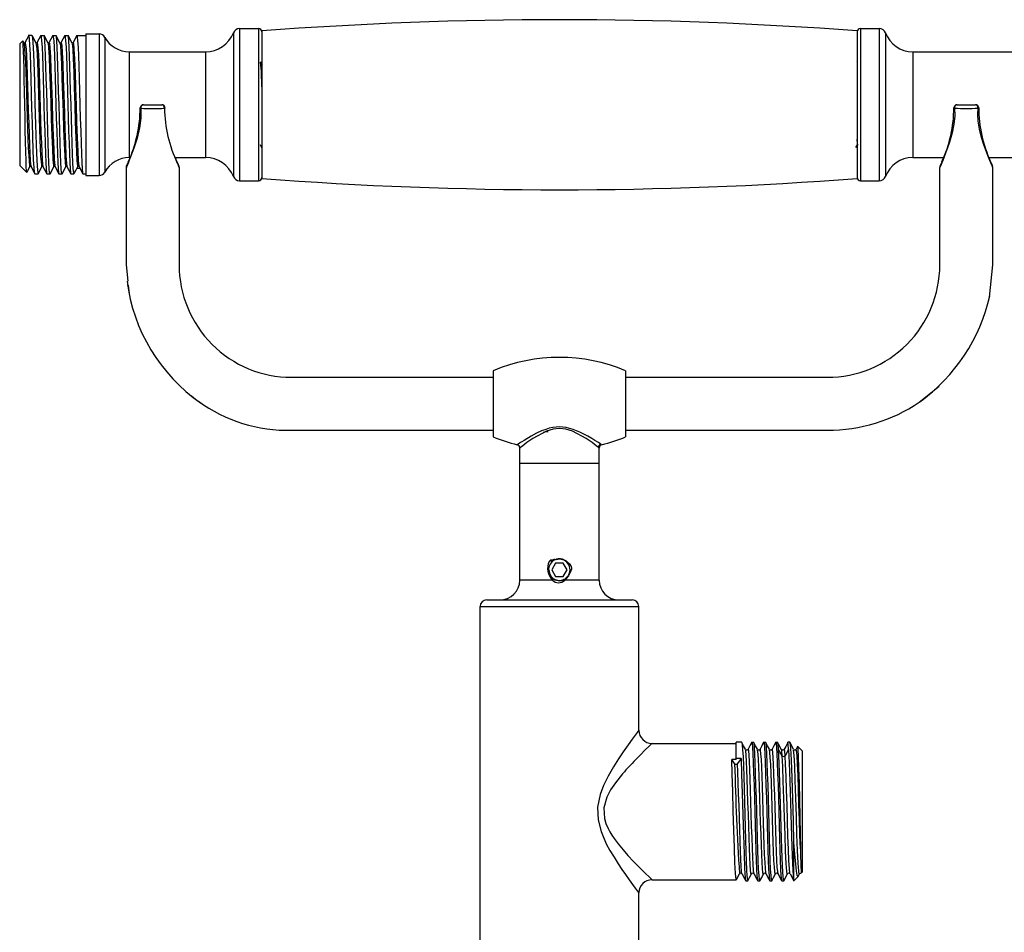
# Paper-space layout '_Back' of a CAD drawing. Units: millimetres. Extents: x -123 to 149, y 44 to 324.
# Drawn here: x -82 to 67, y 187 to 324 of the extents above; entities that cross this region are included whole.
import ezdxf

# ---------------------------------------------------------------- set-up
doc = ezdxf.new("R2010")
doc.units = ezdxf.units.MM

psp = doc.layouts.new('_Back')

# ---------------------------------------------------------------- linework, layer by layer
at = {"color": 7, "linetype": 'Continuous', "lineweight": 25}
for p, q in [((-48.36, 323.11), (-48.36, 300.11)), ((-48.36, 323.11), (-45.5, 323.11)), ((-45.5, 323.11), (-45.5, 300.11)), ((45.5, 323.11), (45.5, 300.11)), ((45.5, 323.11), (48.35, 323.11)), ((48.35, 323.11), (48.35, 300.11)), ((-79.74, 322.09), (-80.31, 322.09)), ((-78.41, 322.03), (-78.39, 322.09)), ((-78.39, 322.09), (-77.92, 322.09)), ((-76.59, 322.03), (-76.58, 322.09)), ((-76.58, 322.09), (-76.11, 322.09)), ((-74.78, 322.04), (-74.76, 322.09)), ((-74.76, 322.09), (-74.29, 322.09)), ((-72.96, 322.04), (-72.95, 322.09)), ((-72.95, 322.09), (-71.6, 322.09)), ((-71.6, 322.31), (-69.6, 322.31)), ((-71.6, 322.31), (-71.6, 300.91)), ((-69.6, 322.31), (-69.6, 300.91)), ((-68.72, 321.79), (-68.72, 301.43)), ((-49.3, 322.48), (-49.3, 300.75)), ((-45, 322.76), (-45, 300.46)), ((45, 322.76), (45, 300.46)), ((49.29, 322.46), (49.29, 300.76)), ((-81.12, 321.27), (-81.6, 320.79)), ((-81.6, 320.79), (-81.6, 302.44)), ((-80.95, 320.96), (-81.09, 321.23)), ((-65.04, 319.61), (-65.04, 303.61)), ((-65.04, 319.61), (-53.49, 319.61)), ((-53.49, 319.61), (-53.49, 303.61)), ((53.41, 319.61), (53.41, 303.61)), ((53.41, 319.61), (82, 319.61)), ((44.99, 318.12), (44.98, 318.1)), ((44.99, 318.07), (44.99, 318.11)), ((44.99, 318.11), (45, 318.05)), ((-62.87, 311.61), (-60.13, 311.61)), ((60.13, 311.61), (62.87, 311.61)), ((59.63, 311.08), (59.63, 311.08)), ((-45, 305.28), (-44.98, 305.11)), ((45.08, 305.62), (45.17, 305.62)), ((-80.53, 301.36), (-81.6, 302.44)), ((-65.46, 302.31), (-65.43, 302.38)), ((-65.01, 303.41), (-65.22, 302.74)), ((-58.12, 303.61), (-53.49, 303.61)), ((-57.82, 302.98), (-58.06, 303.61)), ((-57.76, 302.7), (-57.98, 303.39)), ((53.41, 303.61), (58.06, 303.61)), ((57.54, 302.31), (57.55, 302.33)), ((57.99, 303.41), (57.76, 302.7)), ((64.94, 303.61), (82, 303.61)), ((65.24, 302.69), (65.01, 303.41)), ((-80.51, 301.45), (-80.53, 301.36)), ((-79.3, 301.14), (-78.83, 301.14)), ((-78.81, 301.25), (-78.83, 301.14)), ((-77.48, 301.14), (-77.01, 301.14)), ((-77, 301.19), (-77.01, 301.14)), ((-75.67, 301.14), (-75.2, 301.14)), ((-75.18, 301.2), (-75.2, 301.14)), ((-73.86, 301.14), (-73.39, 301.14)), ((-72.47, 301.95), (-72.98, 301.95)), ((-72.04, 301.14), (-71.6, 301.14)), ((-71.6, 300.91), (-69.6, 300.91)), ((-65.5, 302.11), (-65.5, 287.41)), ((-57.5, 302.11), (-57.5, 287.41)), ((57.5, 287.41), (57.5, 302.11)), ((65.5, 287.41), (65.5, 302.11)), ((-48.36, 300.11), (-45.5, 300.11)), ((45.5, 300.11), (48.35, 300.11)), ((-65.5, 287.41), (-65.26, 284.96)), ((-65.31, 284.35), (-65.22, 283.93)), ((-65.2, 284.34), (-65.07, 283.04)), ((-10, 271.41), (-10, 261.41)), ((10, 271.41), (10, 261.41)), ((-40.5, 270.41), (-10, 270.41)), ((10, 270.41), (40.5, 270.41)), ((54.39, 266.63), (57.39, 269.09)), ((-55.65, 267.6), (-54.76, 266.88)), ((54.85, 266.94), (55.53, 267.49)), ((-40.5, 262.41), (-10, 262.41)), ((10, 262.41), (40.5, 262.41)), ((-6, 239.76), (-6, 259.72)), ((6, 239.76), (6, 259.72)), ((-6, 257.41), (6, 257.41)), ((-1.56, 242.57), (-1.29, 242.84)), ((-1.29, 242.84), (-0.19, 242.95)), ((-0.58, 242.31), (-1.15, 241.31)), ((-1.15, 241.31), (-0.58, 240.31)), ((0.58, 242.31), (-0.58, 242.31)), ((1.15, 241.31), (0.58, 242.31)), ((0.58, 240.31), (1.15, 241.31)), ((1.6, 241.31), (1.73, 241.31)), ((-1.06, 239.76), (-6, 239.76)), ((-0.58, 240.31), (0.58, 240.31)), ((1, 240), (0.79, 239.76)), ((6, 239.76), (0.79, 239.76)), ((-11, 236.76), (11, 236.76)), ((-12, 176.76), (-12, 235.76)), ((-12, 235.76), (12, 235.76)), ((12, 217.06), (12, 235.76)), ((14, 215.06), (26.7, 215.06)), ((27.56, 215.24), (26.7, 215.24)), ((26.7, 212.66), (26.7, 215.24)), ((29.05, 215.19), (29.07, 215.24)), ((29.07, 215.24), (29.37, 215.24)), ((30.87, 215.19), (30.88, 215.24)), ((30.88, 215.24), (31.19, 215.24)), ((32.68, 215.2), (32.7, 215.24)), ((32.7, 215.24), (33, 215.24)), ((34.81, 215.24), (34.51, 215.24)), ((35.37, 214.19), (34.82, 215.23)), ((35.98, 214.6), (35.77, 214.19)), ((36.01, 214.63), (36, 214.59)), ((36.7, 213.94), (36.01, 214.63)), ((33.67, 213.21), (33.13, 214.13)), ((33.55, 214.18), (33.51, 214.15)), ((33.96, 214.16), (33.94, 214.14)), ((34.64, 214.13), (34.11, 213.21)), ((36.7, 213.94), (36.7, 195.59)), ((26.48, 212.01), (26.04, 212.66)), ((26.7, 212.66), (26.04, 212.66)), ((27.46, 212.8), (26.7, 212.8)), ((27.46, 212.8), (26.92, 212.01)), ((35.4, 200.11), (35.4, 194.31)), ((30.83, 195.38), (30.83, 195.37)), ((33.92, 194.29), (34.46, 195.34)), ((34.86, 195.34), (35.41, 194.29)), ((36.13, 195.05), (36.27, 195.34)), ((36.7, 195.59), (36.55, 195.44)), ((14, 194.46), (26.7, 194.46)), ((26.7, 194.48), (26.7, 194.57)), ((28.16, 194.29), (28.46, 194.29)), ((28.48, 194.35), (28.46, 194.29)), ((29.97, 194.29), (30.28, 194.29)), ((30.3, 194.35), (30.28, 194.29)), ((31.79, 194.29), (32.09, 194.29)), ((32.11, 194.35), (32.09, 194.29)), ((33.6, 194.29), (33.91, 194.29)), ((33.91, 194.29), (33.92, 194.37)), ((35.37, 194.26), (36.09, 194.97)), ((35.41, 194.34), (35.4, 194.31)), ((12, 176.76), (12, 192.46))]:
    psp.add_line(p, q, dxfattribs=at)
at = {"color": 7, "linetype": 'Continuous', "lineweight": 25, "flags": 128}
for points in [[(-80.22, 322.08), (-80.51, 321.52), (-80.8, 320.96)], [(-79.31, 301.2), (-79.36, 301.38), (-79.42, 302.11), (-79.49, 303.28), (-79.55, 304.84), (-79.61, 306.71), (-79.67, 308.82), (-79.74, 311.06), (-79.8, 313.32), (-79.86, 315.5), (-79.92, 317.5), (-79.99, 319.23), (-80.05, 320.6), (-80.11, 321.55), (-80.17, 322.03), (-80.21, 322.03)], [(-79.14, 320.96), (-79.43, 321.51), (-79.72, 322.07)], [(-79.72, 321.94), (-79.66, 321.69), (-79.56, 320.3), (-79.47, 318.03), (-79.38, 315.11), (-79.29, 311.84), (-79.2, 308.55), (-79.1, 305.57), (-79.01, 303.19), (-78.92, 301.66), (-78.83, 301.14), (-78.83, 301.14)], [(-78.4, 322.08), (-78.69, 321.52), (-78.99, 320.96)], [(-78.39, 322.09), (-78.33, 321.89), (-78.28, 321.29), (-78.22, 320.32), (-78.16, 319.02), (-78.11, 317.43), (-78.05, 315.62), (-77.99, 313.66), (-77.94, 311.61), (-77.88, 309.57), (-77.82, 307.6), (-77.77, 305.79), (-77.71, 304.21), (-77.65, 302.9), (-77.6, 301.93), (-77.54, 301.34), (-77.48, 301.14)], [(-77.01, 301.14), (-77.07, 301.34), (-77.13, 301.93), (-77.18, 302.9), (-77.24, 304.21), (-77.3, 305.79), (-77.35, 307.6), (-77.41, 309.57), (-77.47, 311.61), (-77.52, 313.66), (-77.58, 315.62), (-77.64, 317.43), (-77.69, 319.02), (-77.75, 320.32), (-77.81, 321.29), (-77.86, 321.89), (-77.92, 322.09)], [(-77.33, 320.97), (-77.62, 321.52), (-77.91, 322.08)], [(-76.59, 322.08), (-76.88, 321.52), (-77.17, 320.97)], [(-76.58, 322.09), (-76.52, 321.89), (-76.46, 321.29), (-76.41, 320.32), (-76.35, 319.02), (-76.29, 317.43), (-76.24, 315.62), (-76.18, 313.66), (-76.12, 311.61), (-76.07, 309.57), (-76.01, 307.6), (-75.95, 305.79), (-75.9, 304.21), (-75.84, 302.9), (-75.78, 301.93), (-75.73, 301.34), (-75.67, 301.14)], [(-75.2, 301.14), (-75.26, 301.34), (-75.31, 301.93), (-75.37, 302.9), (-75.43, 304.21), (-75.48, 305.79), (-75.54, 307.6), (-75.6, 309.57), (-75.65, 311.61), (-75.71, 313.66), (-75.77, 315.62), (-75.82, 317.43), (-75.88, 319.02), (-75.94, 320.32), (-75.99, 321.29), (-76.05, 321.89), (-76.11, 322.09)], [(-75.52, 320.97), (-75.81, 321.52), (-76.1, 322.08)], [(-74.77, 322.08), (-75.06, 321.52), (-75.36, 320.96)], [(-74.76, 322.09), (-74.71, 321.89), (-74.65, 321.29), (-74.59, 320.32), (-74.54, 319.02), (-74.48, 317.43), (-74.42, 315.62), (-74.37, 313.66), (-74.31, 311.61), (-74.25, 309.57), (-74.2, 307.6), (-74.14, 305.79), (-74.08, 304.21), (-74.03, 302.9), (-73.97, 301.93), (-73.91, 301.34), (-73.86, 301.14)], [(-73.39, 301.14), (-73.44, 301.34), (-73.5, 301.93), (-73.56, 302.9), (-73.61, 304.21), (-73.67, 305.79), (-73.73, 307.6), (-73.78, 309.57), (-73.84, 311.61), (-73.9, 313.66), (-73.95, 315.62), (-74.01, 317.43), (-74.07, 319.02), (-74.12, 320.32), (-74.18, 321.29), (-74.24, 321.89), (-74.29, 322.09)], [(-73.7, 320.96), (-73.99, 321.52), (-74.28, 322.08)], [(-72.96, 322.08), (-73.25, 321.52), (-73.54, 320.97)], [(-72.95, 322.09), (-72.89, 321.89), (-72.84, 321.29), (-72.78, 320.32), (-72.72, 319.02), (-72.67, 317.43), (-72.61, 315.62), (-72.55, 313.66), (-72.5, 311.61), (-72.44, 309.57), (-72.38, 307.6), (-72.33, 305.79), (-72.27, 304.21), (-72.21, 302.9), (-72.16, 301.93), (-72.1, 301.34), (-72.04, 301.14)], [(-80.53, 301.36), (-80.56, 301.6), (-80.6, 302.21), (-80.64, 303.18), (-80.67, 304.47), (-80.71, 306.02), (-80.75, 307.78), (-80.79, 309.66), (-80.82, 311.61), (-80.86, 313.55), (-80.9, 315.39), (-80.94, 317.08), (-80.97, 318.54), (-81.01, 319.73), (-81.05, 320.6), (-81.08, 321.12), (-81.11, 321.22)], [(-80.8, 320.97), (-80.88, 320.93), (-80.96, 320.97)], [(-80.96, 320.96), (-80.91, 320.7), (-80.85, 320.11), (-80.8, 319.2), (-80.74, 318.02), (-80.69, 316.6), (-80.63, 315.01), (-80.58, 313.29), (-80.52, 311.51), (-80.47, 309.74), (-80.41, 308.03), (-80.35, 306.45), (-80.3, 305.06), (-80.24, 303.91), (-80.19, 303.04), (-80.13, 302.47), (-80.08, 302.24), (-80.05, 302.3)], [(-80.8, 320.92), (-80.76, 320.97), (-80.7, 320.67), (-80.64, 320), (-80.59, 318.99), (-80.53, 317.69), (-80.47, 316.13), (-80.41, 314.4), (-80.35, 312.55), (-80.3, 310.67), (-80.24, 308.82), (-80.18, 307.09), (-80.12, 305.54), (-80.06, 304.23), (-80, 303.22), (-79.95, 302.56), (-79.89, 302.25), (-79.89, 302.26)], [(-78.98, 320.97), (-79.06, 320.93), (-79.15, 320.97)], [(-79.14, 320.96), (-79.09, 320.68), (-79.03, 320.06), (-78.98, 319.14), (-78.92, 317.94), (-78.87, 316.52), (-78.81, 314.91), (-78.76, 313.19), (-78.7, 311.41), (-78.65, 309.64), (-78.59, 307.94), (-78.54, 306.37), (-78.48, 304.99), (-78.43, 303.85), (-78.37, 303), (-78.32, 302.45), (-78.26, 302.24), (-78.24, 302.3)], [(-78.98, 320.92), (-78.96, 320.98), (-78.9, 320.75), (-78.84, 320.15), (-78.78, 319.21), (-78.73, 317.96), (-78.67, 316.45), (-78.61, 314.74), (-78.55, 312.91), (-78.49, 311.03), (-78.43, 309.17), (-78.38, 307.41), (-78.32, 305.82), (-78.26, 304.46), (-78.2, 303.39), (-78.14, 302.66), (-78.09, 302.28), (-78.07, 302.28)], [(-77.19, 320.95), (-77.25, 320.92), (-77.33, 320.97)], [(-77.33, 320.9), (-77.31, 320.91), (-77.23, 320.2), (-77.15, 318.83), (-77.07, 316.89), (-76.99, 314.55), (-76.91, 311.97), (-76.83, 309.36), (-76.75, 306.94), (-76.66, 304.87), (-76.58, 303.33), (-76.5, 302.44), (-76.42, 302.27)], [(-77.17, 320.89), (-77.11, 320.91), (-77.03, 320.2), (-76.95, 318.83), (-76.87, 316.89), (-76.79, 314.55), (-76.71, 311.97), (-76.63, 309.36), (-76.55, 306.94), (-76.46, 304.87), (-76.38, 303.33), (-76.3, 302.44), (-76.26, 302.35)], [(-75.38, 320.95), (-75.44, 320.92), (-75.52, 320.97)], [(-75.52, 320.93), (-75.45, 320.59), (-75.37, 319.48), (-75.29, 317.77), (-75.21, 315.57), (-75.13, 313.07), (-75.05, 310.45), (-74.97, 307.92), (-74.88, 305.69), (-74.8, 303.91), (-74.72, 302.73), (-74.64, 302.25), (-74.62, 302.32)], [(-75.35, 320.9), (-75.33, 320.98), (-75.25, 320.59), (-75.17, 319.48), (-75.09, 317.77), (-75.01, 315.57), (-74.93, 313.07), (-74.85, 310.45), (-74.77, 307.92), (-74.68, 305.69), (-74.6, 303.91), (-74.52, 302.73), (-74.45, 302.27)], [(-73.71, 320.88), (-73.67, 320.84), (-73.59, 320.03), (-73.51, 318.56), (-73.43, 316.55), (-73.35, 314.15), (-73.27, 311.56), (-73.19, 308.97), (-73.1, 306.58), (-73.02, 304.59), (-72.94, 303.14), (-72.86, 302.36), (-72.82, 302.34)], [(-73.54, 320.97), (-73.62, 320.92), (-73.7, 320.97)], [(-73.54, 320.92), (-73.47, 320.84), (-73.39, 320.03), (-73.31, 318.56), (-73.23, 316.55), (-73.15, 314.15), (-73.07, 311.56), (-72.99, 308.97), (-72.9, 306.58), (-72.82, 304.59), (-72.74, 303.14), (-72.66, 302.36), (-72.63, 302.34)], [(-44.88, 317.6), (-45.03, 317.85), (-45.18, 318.11)], [(-63.28, 311.07), (-63.27, 309.57), (-63.47, 308.1), (-63.85, 306.55), (-64.35, 305.02), (-64.83, 303.75), (-65.19, 302.83), (-65.42, 302.29), (-65.5, 302.11)], [(-63.37, 311.08), (-63.37, 311.08), (-63.34, 311.07), (-63.28, 311.07)], [(59.72, 311.07), (59.75, 309.94), (59.63, 308.68), (59.37, 307.37), (58.96, 305.94), (58.68, 305.09), (58.38, 304.28), (58.1, 303.56), (57.95, 303.18), (57.81, 302.85), (57.7, 302.58), (57.5, 302.11)], [(65.5, 302.11), (65.47, 302.18), (65.39, 302.38), (65.25, 302.71), (65.11, 303.04), (64.95, 303.44), (64.76, 303.91), (64.44, 304.76), (64.12, 305.7), (63.82, 306.66), (63.5, 307.91), (63.31, 309.11), (63.25, 310.16), (63.28, 311.07)], [(-45.27, 305.62), (-45.13, 305.36), (-44.98, 305.11)], [(44.8, 305.12), (44.94, 305.38), (45.09, 305.63)], [(45.08, 305.71), (45.04, 305.73), (45, 306.35)], [(-80.48, 301.43), (-80.34, 301.71), (-80.05, 302.27)], [(-80.05, 302.26), (-79.97, 302.3), (-79.89, 302.26)], [(-79.89, 302.26), (-79.6, 301.7), (-79.31, 301.14)], [(-78.81, 301.15), (-78.52, 301.71), (-78.23, 302.27)], [(-78.24, 302.26), (-78.16, 302.3), (-78.07, 302.26)], [(-78.08, 302.26), (-77.79, 301.7), (-77.5, 301.15)], [(-77, 301.15), (-76.71, 301.7), (-76.42, 302.26)], [(-76.42, 302.26), (-76.34, 302.3), (-76.26, 302.26)], [(-76.26, 302.26), (-75.97, 301.7), (-75.68, 301.15)], [(-75.19, 301.15), (-74.9, 301.7), (-74.61, 302.26)], [(-74.56, 302.28), (-74.53, 302.3), (-74.45, 302.25)], [(-74.45, 302.26), (-74.16, 301.7), (-73.87, 301.15)], [(-73.4, 301.14), (-73.11, 301.69), (-72.82, 302.25)], [(-72.8, 302.26), (-72.71, 302.3), (-72.63, 302.26)], [(-72.63, 302.26), (-72.34, 301.7), (-72.05, 301.15)], [(-65.46, 302.31), (-65.35, 302.55), (-65.14, 303)], [(-57.92, 303.12), (-57.65, 302.55), (-57.54, 302.31)], [(-57.91, 303.11), (-57.65, 302.55), (-57.54, 302.31)], [(57.54, 302.31), (57.65, 302.55), (57.86, 303)], [(65.14, 303), (65.35, 302.55), (65.46, 302.31)], [(65.22, 302.84), (65.35, 302.55), (65.46, 302.31)], [(64.95, 282.31), (65.02, 282.54), (65.5, 287.41)], [(6.38, 260.21), (6.26, 260.28), (6.11, 260.38), (5.89, 260.53), (5.36, 260.86), (4.91, 261.14), (4.29, 261.51), (3.08, 262.13), (2.08, 262.54), (1.01, 262.83), (0, 262.92), (-1.01, 262.83), (-1.54, 262.71), (-2.08, 262.54), (-2.71, 262.3), (-3.46, 261.95), (-4.29, 261.51), (-5.36, 260.86), (-5.68, 260.66), (-5.89, 260.53), (-6.26, 260.28), (-6.38, 260.21)], [(5.88, 259.81), (5.54, 260.07), (4.92, 260.53), (4.03, 261.14), (1.96, 262.26), (0.95, 262.57), (0, 262.67), (-0.96, 262.57), (-1.96, 262.26), (-4.03, 261.14), (-4.92, 260.53), (-5.54, 260.07), (-5.89, 259.81), (-6, 259.72)], [(-1.69, 262.18), (-2.19, 262.12), (-2.48, 262.06)], [(6, 259.72), (5.89, 259.81), (5.88, 259.81)], [(-0.75, 242.9), (-1.23, 242.54), (-1.28, 242.47)], [(1.05, 242.59), (1.5, 242.22), (1.76, 241.81), (1.81, 241.59), (1.81, 241.37), (1.74, 241.14), (1.6, 240.92)], [(1.6, 240.92), (1.38, 240.41), (1, 240)], [(12, 217.06), (11.74, 216.72), (10.99, 215.7), (10.37, 214.84), (9.63, 213.79), (8.91, 212.72), (8.17, 211.55), (7.34, 210.11), (6.65, 208.7), (6.14, 207.34), (5.76, 205.42), (5.83, 203.54), (6.28, 201.77), (7.08, 199.91), (7.63, 198.88), (8.25, 197.85), (8.88, 196.85), (9.44, 196.01), (9.98, 195.24), (10.55, 194.43), (11.03, 193.76), (11.45, 193.19), (11.76, 192.79), (12, 192.46)], [(14, 215.06), (13.93, 215), (13.72, 214.8), (12.82, 213.92), (12.38, 213.49), (11.85, 212.96), (11.24, 212.32), (10.97, 212.05), (10.68, 211.73), (10.36, 211.38), (10.05, 211.05), (9.82, 210.78), (9.53, 210.45), (8.49, 209.13), (7.74, 208.03), (7.17, 206.92), (6.72, 205.32), (6.8, 203.74), (7.02, 202.98), (7.36, 202.18), (7.61, 201.72), (7.91, 201.22), (8.26, 200.7), (8.87, 199.88), (9.62, 198.97), (10.36, 198.14), (11.21, 197.23), (12.09, 196.33), (12.87, 195.55), (13.72, 194.73), (14, 194.46)], [(27.56, 215.19), (27.58, 215.2), (27.64, 214.84), (27.69, 214.11), (27.75, 213.05), (27.8, 211.68), (27.86, 210.06), (27.91, 208.25), (27.97, 206.31), (28.02, 204.31), (28.08, 202.34), (28.13, 200.45), (28.19, 198.71), (28.24, 197.2), (28.3, 195.96), (28.35, 195.04), (28.41, 194.48), (28.46, 194.29)], [(28.12, 214.18), (27.84, 214.7), (27.57, 215.22)], [(29.06, 215.23), (28.79, 214.71), (28.52, 214.19)], [(29.07, 215.24), (29.12, 215.04), (29.18, 214.44), (29.24, 213.47), (29.29, 212.17), (29.35, 210.58), (29.41, 208.77), (29.46, 206.81), (29.52, 204.76), (29.58, 202.72), (29.63, 200.75), (29.69, 198.94), (29.75, 197.36), (29.8, 196.05), (29.86, 195.08), (29.92, 194.49), (29.97, 194.29)], [(30.28, 194.29), (30.22, 194.49), (30.17, 195.08), (30.11, 196.05), (30.05, 197.36), (30, 198.94), (29.94, 200.75), (29.88, 202.72), (29.83, 204.76), (29.77, 206.81), (29.71, 208.77), (29.66, 210.58), (29.6, 212.17), (29.54, 213.47), (29.49, 214.44), (29.43, 215.04), (29.37, 215.24)], [(29.93, 214.18), (29.66, 214.7), (29.39, 215.22)], [(30.87, 215.23), (30.6, 214.71), (30.33, 214.19)], [(30.88, 215.24), (30.94, 215.04), (31, 214.44), (31.05, 213.47), (31.11, 212.17), (31.17, 210.58), (31.22, 208.77), (31.28, 206.81), (31.34, 204.76), (31.39, 202.72), (31.45, 200.75), (31.51, 198.94), (31.56, 197.36), (31.62, 196.05), (31.68, 195.08), (31.73, 194.49), (31.79, 194.29)], [(32.09, 194.29), (32.04, 194.49), (31.98, 195.08), (31.92, 196.05), (31.87, 197.36), (31.81, 198.94), (31.75, 200.75), (31.7, 202.72), (31.64, 204.76), (31.58, 206.81), (31.53, 208.77), (31.47, 210.58), (31.41, 212.17), (31.36, 213.47), (31.3, 214.44), (31.24, 215.04), (31.19, 215.24)], [(31.74, 214.18), (31.47, 214.7), (31.2, 215.22)], [(32.69, 215.24), (32.42, 214.71), (32.14, 214.19)], [(32.7, 215.24), (32.75, 215.04), (32.81, 214.44), (32.87, 213.47), (32.92, 212.17), (32.98, 210.58), (33.04, 208.77), (33.09, 206.81), (33.15, 204.76), (33.21, 202.72), (33.26, 200.75), (33.32, 198.94), (33.38, 197.36), (33.43, 196.05), (33.49, 195.08), (33.55, 194.49), (33.6, 194.29)], [(33.51, 214.16), (33.24, 214.68), (32.97, 215.19)], [(33.13, 214.13), (33.07, 214.96), (33, 215.24)], [(34.47, 215.12), (34.2, 214.61), (33.94, 214.11)], [(34.64, 214.13), (34.58, 214.94), (34.51, 215.24), (34.51, 215.22)], [(34.81, 215.13), (34.84, 215.19), (34.93, 214.35), (35.03, 212.51), (35.12, 209.87), (35.21, 206.7), (35.31, 203.33), (35.4, 200.11)], [(36.01, 214.63), (36.06, 214.21), (36.11, 213.07), (36.16, 211.33), (36.22, 209.1), (36.27, 206.57), (36.32, 203.94), (36.37, 201.39), (36.43, 199.13)], [(29.02, 195.37), (29.01, 195.32), (28.95, 195.45), (28.89, 195.93), (28.84, 196.75), (28.78, 197.86), (28.73, 199.24), (28.67, 200.83), (28.61, 202.56), (28.56, 204.38), (28.5, 206.21), (28.45, 207.99), (28.39, 209.64), (28.33, 211.12), (28.28, 212.35), (28.22, 213.29), (28.16, 213.92), (28.11, 214.17)], [(29.43, 195.37), (29.39, 195.45), (29.34, 195.93), (29.28, 196.75), (29.22, 197.86), (29.17, 199.24), (29.11, 200.83), (29.05, 202.56), (29, 204.38), (28.94, 206.21), (28.89, 207.99), (28.83, 209.64), (28.77, 211.12), (28.72, 212.35), (28.66, 213.29), (28.61, 213.92), (28.55, 214.2), (28.52, 214.15)], [(30.83, 195.37), (30.8, 195.32), (30.75, 195.56), (30.69, 196.14), (30.64, 197.05), (30.58, 198.25), (30.52, 199.69), (30.47, 201.33), (30.41, 203.1), (30.35, 204.93), (30.3, 206.75), (30.24, 208.5), (30.19, 210.11), (30.13, 211.51), (30.07, 212.66), (30.02, 213.51), (29.96, 214.04), (29.93, 214.15)], [(31.24, 195.34), (31.19, 195.56), (31.13, 196.14), (31.08, 197.05), (31.02, 198.25), (30.96, 199.69), (30.91, 201.33), (30.85, 203.1), (30.8, 204.93), (30.74, 206.75), (30.68, 208.5), (30.63, 210.11), (30.57, 211.51), (30.52, 212.66), (30.46, 213.51), (30.4, 214.04), (30.35, 214.21), (30.33, 214.17)], [(32.65, 195.36), (32.6, 195.35), (32.55, 195.69), (32.49, 196.38), (32.43, 197.38), (32.38, 198.66), (32.32, 200.17), (32.26, 201.85), (32.21, 203.64), (32.15, 205.47), (32.1, 207.28), (32.04, 209), (31.98, 210.55), (31.93, 211.88), (31.87, 212.95), (31.81, 213.71), (31.76, 214.13), (31.74, 214.15)], [(33.05, 195.36), (33.04, 195.35), (32.99, 195.69), (32.93, 196.38), (32.87, 197.38), (32.82, 198.66), (32.76, 200.17), (32.71, 201.85), (32.65, 203.64), (32.59, 205.47), (32.54, 207.28), (32.48, 209), (32.42, 210.55), (32.37, 211.88), (32.31, 212.95), (32.26, 213.71), (32.2, 214.13), (32.15, 214.19)], [(33.91, 194.29), (33.81, 194.87), (33.71, 196.55), (33.62, 199.14), (33.52, 202.35), (33.42, 205.83), (33.33, 209.2), (33.23, 212.07), (33.13, 214.13)], [(33.67, 213.21), (33.61, 213.87), (33.56, 214.18), (33.55, 214.18)], [(34.46, 195.38), (34.44, 195.32), (34.36, 195.7), (34.27, 196.9), (34.18, 198.78), (34.1, 201.2), (34.01, 203.93), (33.93, 206.74), (33.84, 209.37), (33.75, 211.59), (33.67, 213.21)], [(34.11, 213.21), (34.05, 213.87), (34, 214.18), (33.96, 214.16)], [(34.87, 195.4), (34.83, 195.45), (34.76, 196.13), (34.69, 197.36), (34.62, 199.05), (34.54, 201.09), (34.47, 203.37), (34.4, 205.73), (34.33, 208.03), (34.25, 210.13), (34.18, 211.89), (34.11, 213.21)], [(34.64, 214.13), (34.74, 212.12), (34.83, 209.33), (34.93, 206.06), (35.02, 202.65), (35.12, 199.47), (35.21, 196.84), (35.31, 195.06), (35.4, 194.31)], [(36.27, 195.4), (36.25, 195.32), (36.17, 195.74), (36.08, 196.96), (36, 198.87), (35.91, 201.31), (35.82, 204.05), (35.74, 206.85), (35.65, 209.47), (35.56, 211.67), (35.48, 213.26), (35.39, 214.1), (35.36, 214.1)], [(36.43, 199.13), (36.36, 201.19), (36.28, 203.47), (36.21, 205.84), (36.14, 208.13), (36.07, 210.22), (35.99, 211.96), (35.92, 213.26), (35.85, 214.02), (35.78, 214.2), (35.77, 214.19)], [(26.7, 194.57), (26.62, 195.41), (26.53, 197.02), (26.45, 199.26), (26.37, 201.95), (26.28, 204.88), (26.2, 207.8), (26.12, 210.46), (26.04, 212.66)], [(27.61, 195.37), (27.59, 195.37), (27.54, 195.75), (27.48, 196.47), (27.43, 197.5), (27.37, 198.8), (27.31, 200.33), (27.26, 202.03), (27.2, 203.83), (27.15, 205.67), (27.09, 207.47), (27.03, 209.17), (26.98, 210.7), (26.92, 212.01)], [(27.46, 212.8), (27.54, 210.4), (27.63, 207.48), (27.72, 204.31), (27.81, 201.19), (27.9, 198.39), (27.98, 196.18), (28.07, 194.77), (28.16, 194.29)], [(35.4, 200.11), (35.53, 198.31), (35.66, 196.84), (35.79, 195.77), (35.91, 195.13), (36.04, 194.94), (36.07, 194.99)], [(26.75, 194.46), (26.94, 194.82), (27.21, 195.34)], [(27.61, 195.33), (27.88, 194.81), (28.15, 194.29)], [(28.48, 194.3), (28.75, 194.82), (29.02, 195.34)], [(29.42, 195.33), (29.69, 194.81), (29.97, 194.29)], [(30.29, 194.3), (30.57, 194.82), (30.84, 195.34)], [(31.24, 195.33), (31.51, 194.81), (31.78, 194.29)], [(32.11, 194.3), (32.38, 194.82), (32.65, 195.34)], [(33.05, 195.33), (33.32, 194.81), (33.59, 194.29)], [(36.27, 195.33), (36.35, 195.42), (36.47, 195.45)]]:
    psp.add_lwpolyline(points, dxfattribs=at)
at = {"color": 7, "linetype": 'Continuous', "lineweight": 25}
for centre, radius, start, end in [((-48.36, 322.11), 1, 90, 158.6763), ((-45.5, 322.61), 0.5, 360, 90), ((0, -271.98), 596.44, 85.67304, 94.32696), ((45.5, 322.61), 0.5, 90, 180), ((48.35, 322.11), 1, 20.6006, 90), ((-69.6, 321.31), 1, 28.7357, 90), ((-65.04, 323.81), 4.2, 208.7357, 270), ((-53.49, 324.11), 4.5, 270, 338.6763), ((53.41, 324.01), 4.4, 200.6006, 270), ((-82.83, 314.44), 37.83, 359.8377, 5.4867), ((-83.36, 311.28), 19.98, 335.4571, 359.6758), ((-62.87, 311.11), 0.5, 90.1764, 183.4371), ((-62.81, 311.15), 0.468, 97.4817, 189.4044), ((-60.13, 311.11), 0.5, 360, 90), ((-60.19, 311.15), 0.468, 350.5919, 82.5118), ((-60.13, 311.11), 0.5, 356.4564, 359.9998), ((39.63, 311.28), 19.99, 335.4624, 359.6707), ((60.13, 311.11), 0.5, 90, 183.5431), ((60.19, 311.15), 0.468, 97.4881, 189.4075), ((62.87, 311.11), 0.5, 0, 90), ((62.81, 311.15), 0.468, 350.5937, 82.5155), ((62.87, 311.11), 0.5, 356.4558, 0), ((83.37, 311.28), 19.99, 180.329, 204.5377), ((-61.5, 358.59), 47.55, 267.8604, 272.1392), ((-59.69, 311.23), 0.165, 258.1405, 292.924), ((-39.39, 311.46), 20.34, 181.0971, 205.2692), ((59.69, 311.26), 0.189, 249.8091, 279.9552), ((61.5, 362.99), 51.94, 268.0414, 271.9584), ((63.31, 311.23), 0.165, 258.1427, 292.9205), ((-65.04, 299.41), 4.2, 90, 151.2643), ((-65, 302.11), 0.5, 157.1541, 180.0035), ((-6.22, 324.24), 55.85, 202.6038, 203.3449), ((-58, 302.11), 0.5, 359.9958, 22.8277), ((-53.49, 299.11), 4.5, 21.3237, 90), ((53.41, 299.21), 4.4, 90, 159.3994), ((58, 302.11), 0.5, 157.1392, 180.0029), ((65, 302.11), 0.5, 359.9972, 22.8627), ((-69.6, 301.91), 1, 270, 331.2643), ((-48.36, 301.11), 1, 201.3237, 270), ((48.35, 301.11), 1, 270, 339.3994), ((-45.5, 300.61), 0.5, 270, 0), ((0, 895.2), 596.44, 265.67304, 274.32696), ((45.5, 300.61), 0.5, 180, 270), ((-40.5, 287.41), 17, 179.9992, 270.0008), ((40.5, 287.41), 17, 269.9992, 0.0008), ((-39.03, 288.3), 26.56, 187.2553, 234.9937), ((38.43, 288.78), 27.3, 305.9516, 347.2222), ((0, 247.41), 26, 67.3801, 112.6199), ((-41.11, 285.29), 22.89, 233.9168, 271.5368), ((40.5, 287.41), 25, 270.0048, 303.7584), ((0, 285.41), 26, 247.3801, 255.8014), ((0, 285.41), 26, 284.1986, 292.6199), ((-6.5, 259.72), 0.5, 359.9973, 75.8042), ((6.39, 259.8), 0.511, 104.0734, 178.7631), ((6.5, 259.72), 0.5, 104.1947, 180.0043), ((0, 241.31), 1.65, 96.0834, 307.4668), ((0, 241.31), 1.6, 180, 108.4866), ((0, 241.32), 1.65, 50.4238, 96.6224), ((0.71, 241.53), 2.5, 155.3697, 224.9195), ((-9, 239.76), 3, 270, 0), ((-0.13, 240.57), 1.23, 221.2568, 318.7432), ((9, 239.76), 3, 180, 270), ((-11, 235.76), 1, 90, 180), ((11, 235.76), 1, 360, 90), ((14, 217.06), 2, 180, 270), ((28.31, 214.31), 0.235, 209.5218, 330.5354), ((30.13, 214.31), 0.235, 209.3892, 330.573), ((31.94, 214.31), 0.235, 209.4918, 330.511), ((33.75, 214.31), 0.235, 209.4227, 330.5639), ((33.89, 213.35), 0.262, 212.3676, 327.6332), ((35.57, 214.31), 0.234, 208.6724, 331.2115), ((26.7, 212.19), 0.285, 219.4485, 320.5515), ((477.15, 223.31), 450.81, 181.4368, 183.556), ((125.54, 200.22), 89.12, 180.7045, 183.0795), ((27.41, 195.21), 0.235, 29.4319, 150.5328), ((29.22, 195.21), 0.235, 29.4605, 150.5954), ((31.03, 195.21), 0.235, 29.4037, 150.5527), ((32.85, 195.21), 0.235, 29.501, 150.5337), ((34.66, 195.22), 0.234, 28.7509, 151.0694), ((14, 192.46), 2, 90, 180)]:
    psp.add_arc(centre, radius, start, end, dxfattribs=at)

doc.saveas('drawing.dxf')
